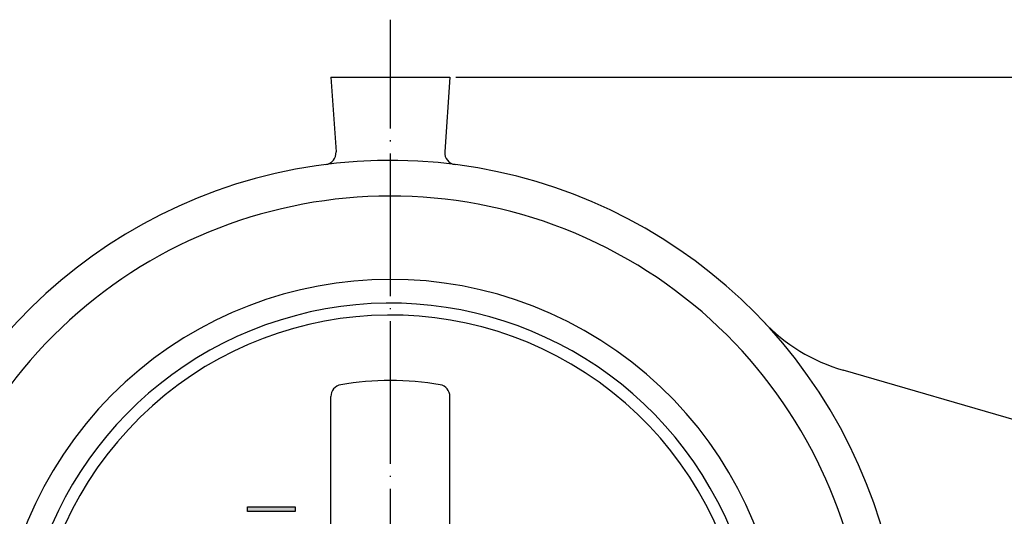
# Model space of a CAD drawing. Units: millimetres. Extents: x -111 to 123, y -130 to 168.
# Drawn here: x -32 to 50, y 126 to 168 of the extents above; entities that cross this region are included whole.
import ezdxf

# ---------------------------------------------------------------- set-up
doc = ezdxf.new("R2010")
doc.units = ezdxf.units.MM
doc.linetypes.add('DOT_CENTER', pattern=[14, 12, -1, 0, -1])
doc.layers.add('1', color=7, linetype='Continuous')
doc.styles.add('CONVERTER_12', font='txt.shx', dxfattribs={"width": 0.9})
doc.dimstyles.new('ME10_DIM_13', dxfattribs={"dimtxt": 3.2, "dimasz": 2.24, "dimexe": 1.5, "dimexo": 0.5, "dimgap": 1, "dimtad": 1, "dimdec": 9, "dimdsep": 46, "dimtxsty": 'CONVERTER_12', "dimblk1": 'OPEN30', "dimblk2": 'OPEN30', "dimsah": 1, "dimcen": 0.09, "dimclrd": 2, "dimclre": 2, "dimclrt": 2, "dimadec": 0, "dimazin": 0, "dimtfac": 1, "dimtdec": 4, "dimtix": 1, "dimtmove": 0, "dimatfit": 3, "dimfxl": 1, "dimtolj": 1, "dimtzin": 0, "dimarcsym": 0})

# ---------------------------------------------------------------- blocks, each defined once
blk = doc.blocks.new('*D5')
at = {"layer": '1', "color": 2, "linetype": 'Continuous'}
for p, q in [((4.18466283992549, 163.2207133201953), (123.1846628399255, 163.2207133201953)), ((121.6846628399255, 163.2207133201953), (121.6846628399255, 63.22071332019529)), ((4.18466283992549, 63.22071332019529), (123.1846628399255, 63.22071332019529))]:
    blk.add_line(p, q, dxfattribs=at)
at = {"layer": '1', "color": 2}
for p, q in [((121.6846628399255, 163.2207133201953), (121.0844566488798, 160.9807133201953)), ((121.6846628399255, 163.2207133201953), (122.2848690309712, 160.9807133201953)), ((121.6846628399255, 63.22071332019529), (121.0844566488798, 65.4607133201953)), ((121.6846628399255, 63.22071332019529), (122.2848690309712, 65.4607133201953))]:
    blk.add_line(p, q, dxfattribs=at)
at = {"layer": '1', "color": 2, "insert": (120.6846628399255, 109.8607133201953), "char_height": 3.2, "attachment_point": 7, "rotation": 90, "line_spacing_factor": 0.60024009603842, "style": 'CONVERTER_12'}
blk.add_mtext('100', dxfattribs=at)
blk = doc.blocks.new('_OPEN30')
at = {"color": 0, "linetype": 'ByBlock', "lineweight": -2}
for p, q in [((-1, 0.267949), (0, 0)), ((0, 0), (-1, -0.267949)), ((0, 0), (-1, 0))]:
    blk.add_line(p, q, dxfattribs=at)

msp = doc.modelspace()

# ---------------------------------------------------------------- hatches: boundary and pattern name
at = {"layer": '1', "linetype": 'Continuous'}
msp.add_hatch(color=2, dxfattribs=at).paths.add_polyline_path([(-9.31507365395811, 126.7083239592443), (-13.31507365395811, 126.7083239592443), (-13.31507365395811, 127.0933239592443), (-9.31507365395811, 127.0933239592443)])

# ---------------------------------------------------------------- linework, layer by layer
at = {"layer": '1', "color": 2, "linetype": 'DOT_CENTER'}
msp.add_line((-1.31533716007453, 60.20916197295009), (-1.31533716007453, 168.0512261541043), dxfattribs=at)
at = {"layer": '1', "color": 7, "linetype": 'Continuous'}
for p, q in [((-6.31533716007451, 163.2207133201953), (-5.88111208044634, 156.9365095146324)), ((-6.31533716007451, 163.2207133201953), (3.68466283992549, 163.2207133201953)), ((3.68466283992549, 163.2207133201953), (3.25043776029733, 156.9365095146324)), ((62.01535638315744, 131.2075943700859), (36.70278467678799, 138.5904277844436)), ((-6.31533716007454, 90.06364096637657), (-6.31533716007454, 136.3777856740143)), ((3.68466283992546, 90.06364096637657), (3.68466283992546, 136.3777856740143))]:
    msp.add_line(p, q, dxfattribs=at)
at = {"layer": '1', "color": 2, "linetype": 'Continuous'}
for p, q in [((-13.31507365395811, 127.0933239592443), (-9.31507365395811, 127.0933239592443)), ((-13.31507365395811, 126.7083239592443), (-13.31507365395811, 127.0933239592443)), ((-9.31507365395811, 126.7083239592443), (-13.31507365395811, 126.7083239592443)), ((-9.31507365395811, 127.0933239592443), (-9.31507365395811, 126.7083239592443))]:
    msp.add_line(p, q, dxfattribs=at)
at = {"layer": '1', "color": 7, "linetype": 'Continuous'}
for centre, radius, start, end in [((-6.87873333745225, 156.8675760135612), 0.9999999999999717, 277.2639690589644, 3.95273335467411), ((4.24805901730323, 156.8675760135612), 0.9999999999999853, 176.0472666453259, 262.736030941042), ((-1.31533716007453, 113.2207133201953), 43.00000000000001, 244.1912770262294, 172.8240363293864), ((-1.31533716007453, 113.2207133201953), 40.00000000000012, 337.0234963443957, 234.6960025931463), ((-1.31533716007453, 113.2207133201953), 33.0000000000001, 331.7606521956563, 229.4021651014961), ((-1.31533716007453, 113.2207133201953), 31, 239.8406859235989, 180), ((-1.31533716007453, 113.2207133201953), 29.99999999999996, 245.7502869868909, 217.3831984178649), ((40.9027846767878, 152.9904277844437), 14.99999999999968, 223.2894812703333, 253.7397952916888), ((-5.31533716007454, 136.3777856740143), 0.9999999999998477, 99.80018994510726, 180), ((-1.31533716007453, 113.2207133201953), 24.50000000000001, 80.19981005488775, 99.80018994511227), ((2.68466283992546, 136.3777856740143), 1, 0, 80.19981005489275)]:
    msp.add_arc(centre, radius, start, end, dxfattribs=at)

# ---------------------------------------------------------------- dimensions: what is measured, and where the dimension line sits
at = {"layer": '1'}
dim = msp.add_linear_dim(base=(121.6846628399255, 163.2207133201953), p1=(3.68466283992549, 63.22071332019527), p2=(3.68466283992549, 163.2207133201953), angle=90, dimstyle='ME10_DIM_13', dxfattribs=at)
dim.commit()
dim.dimension.update_dxf_attribs({"geometry": '*D5', "text_midpoint": (119.0846628399255, 113.2207133201953), "text_rotation": 90})

doc.saveas('drawing.dxf')
